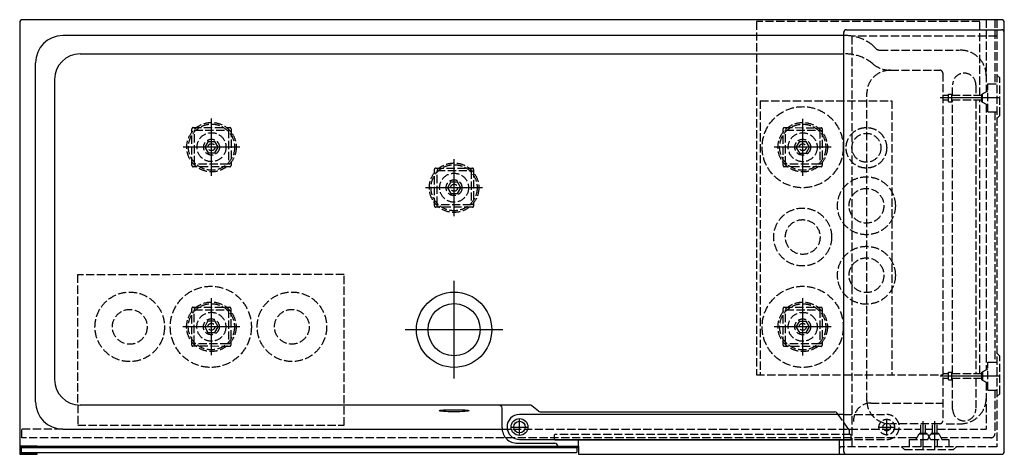
# Model space of a CAD drawing. Units: millimetres. Extents: x -750 to 950, y -215 to 535.
import ezdxf

# ---------------------------------------------------------------- set-up
doc = ezdxf.new("R2010")
doc.units = ezdxf.units.MM
doc.linetypes.add('AM_DIN_F_W050', pattern=[6.25, 4.75, -1.5])

msp = doc.modelspace()

# ---------------------------------------------------------------- linework, layer by layer
at = {"color": 6, "linetype": 'AM_DIN_F_W050', "ltscale": 3}
for p, q in [((521.9, 532), (521.9, -78)), ((907.9, 532), (521.9, 532)), ((907.9, 404.1), (907.9, 532)), ((918.9, 535.1), (918.9, 411.1)), ((933.9, 535.1), (933.9, 424.2)), ((937, 535.1), (937, -201.9)), ((937, 506.8), (686.8, 506.8)), ((686.8, 506.8), (686.8, -201.9)), ((723.1, 490.5), (728.1, 485.5)), ((735.2, 482.5), (872.5, 482.5)), ((753.5, 447.8), (838.7, 447.8)), ((843.8, 442.8), (843.8, -157.3)), ((942, 434.6), (937, 439.6)), ((942, 369.6), (942, 434.6)), ((712.8, -122.9), (712.8, 408.4)), ((860.8, 404.1), (860.8, 422.8)), ((900.8, 422.8), (900.8, 404.1)), ((912.4, 407.4), (921.4, 412.6)), ((921.4, 375.9), (921.4, 424.2)), ((921.4, 424.2), (937, 424.2)), ((528.7, 395.3), (756, 395.3)), ((528.7, 395.3), (528.7, -78)), ((756, 395.3), (756, -78)), ((853.4, 404.1), (843.8, 404.1)), ((853.4, 396.1), (843.8, 396.1)), ((853.4, 393.6), (853.4, 406.6)), ((853.4, 406.6), (859.4, 406.6)), ((853.4, 393.6), (859.4, 393.6)), ((859.4, 393.6), (859.4, 406.6)), ((911.3, 404.1), (859.4, 404.1)), ((911.3, 396.1), (859.4, 396.1)), ((860.8, -75.9), (860.8, 396.1)), ((900.8, 396.1), (900.8, -75.9)), ((907.9, -75.9), (907.9, 396.1)), ((911.3, 393.6), (911.3, 406.6)), ((911.3, 406.6), (912.4, 406.6)), ((911.3, 393.6), (912.4, 393.6)), ((912.4, 392.8), (912.4, 407.4)), ((912.4, 392.8), (921.4, 387.6)), ((918.9, 389.1), (918.9, -68.9)), ((921.4, 375.9), (937, 375.9)), ((933.9, 375.9), (933.9, -55.8)), ((942, 369.6), (937, 364.6)), ((-452.6, 283.4), (-452.6, 346.9)), ((-450.6, 348.9), (-450.6, 348.9)), ((-450.6, 348.9), (-387.1, 348.8)), ((-448.4, 285.6), (-448.3, 344.6)), ((-448.3, 344.6), (-448.3, 344.6)), ((-448.3, 344.6), (-389.3, 344.6)), ((-418.8, 340.1), (-418.8, 340.1)), ((-389.3, 344.6), (-389.4, 285.6)), ((-385.1, 346.8), (-385.1, 283.3)), ((568.1, 283.3), (568.1, 346.8)), ((570.1, 348.8), (570.1, 348.8)), ((570.1, 348.8), (633.6, 348.7)), ((572.4, 344.5), (572.4, 344.5)), ((572.4, 344.5), (631.4, 344.5)), ((572.4, 285.5), (572.4, 344.5)), ((631.4, 344.5), (631.4, 285.5)), ((635.6, 346.7), (635.6, 283.2)), ((-424.6, 325.1), (-430.4, 315.1)), ((-424.6, 325.1), (-424.6, 325.1)), ((-424.6, 325.1), (-413.1, 325.1)), ((-418.8, 328.8), (-418.8, 328.8)), ((-407.3, 315.1), (-413.1, 325.1)), ((596.1, 325), (590.3, 315)), ((596.1, 325), (596.1, 325)), ((596.1, 325), (607.7, 325)), ((601.9, 340), (601.9, 340)), ((601.9, 328.7), (601.9, 328.7)), ((613.4, 315), (607.7, 325)), ((-430.4, 315.1), (-424.6, 305.1)), ((-430.4, 315.1), (-430.4, 315.1)), ((-418.9, 309.1), (-418.9, 309.1)), ((-413.1, 305.1), (-407.3, 315.1)), ((-407.3, 315.1), (-407.3, 315.1)), ((590.3, 315), (596.1, 305)), ((590.3, 315), (590.3, 315)), ((601.9, 309), (601.9, 309)), ((607.7, 305), (613.4, 315)), ((613.4, 315), (613.4, 315)), ((-424.6, 305.1), (-413.1, 305.1)), ((-424.6, 305.1), (-424.6, 305.1)), ((-418.9, 301.3), (-418.9, 301.3)), ((-418.9, 290.1), (-418.9, 290.1)), ((596.1, 305), (607.7, 305)), ((596.1, 305), (596.1, 305)), ((601.9, 301.2), (601.9, 301.2)), ((601.9, 290), (601.9, 290)), ((-450.6, 281.4), (-450.6, 281.4)), ((-387.1, 281.3), (-450.6, 281.4)), ((-389.4, 285.6), (-448.4, 285.6)), ((-448.4, 285.6), (-448.4, 285.6)), ((-33.8, 213.4), (-33.8, 276.9)), ((-31.8, 278.9), (-31.8, 278.9)), ((-31.8, 278.9), (31.7, 278.8)), ((-29.5, 274.6), (-29.5, 274.6)), ((-29.5, 274.6), (29.5, 274.6)), ((-29.5, 215.6), (-29.5, 274.6)), ((29.5, 274.6), (29.5, 215.6)), ((33.7, 276.8), (33.7, 213.3)), ((570.1, 281.3), (570.1, 281.3)), ((633.6, 281.2), (570.1, 281.3)), ((631.4, 285.5), (572.4, 285.5)), ((572.4, 285.5), (572.4, 285.5)), ((-5.8, 255.1), (-11.6, 245.1)), ((-5.8, 255.1), (-5.8, 255.1)), ((-5.8, 255.1), (5.8, 255.1)), ((0, 270.1), (0, 270.1)), ((0, 258.8), (0, 258.8)), ((11.5, 245.1), (5.8, 255.1)), ((-11.6, 245.1), (-5.8, 235.1)), ((-11.6, 245.1), (-11.6, 245.1)), ((0, 239.1), (0, 239.1)), ((5.8, 235.1), (11.5, 245.1)), ((11.5, 245.1), (11.5, 245.1)), ((-5.8, 235.1), (5.8, 235.1)), ((-5.8, 235.1), (-5.8, 235.1)), ((0, 231.3), (0, 231.3)), ((-31.8, 211.4), (-31.8, 211.4)), ((31.7, 211.3), (-31.8, 211.4)), ((29.5, 215.6), (-29.5, 215.6)), ((-29.5, 215.6), (-29.5, 215.6)), ((0, 220.1), (0, 220.1)), ((-190, 95.1), (-650, 95)), ((-650, 95), (-649.9, -165)), ((-189.9, -164.9), (-190, 95.1)), ((-452.9, -26.6), (-452.8, 36.9)), ((-450.8, 38.9), (-450.8, 38.9)), ((-450.8, 38.9), (-387.3, 38.8)), ((-448.6, 34.6), (-448.6, 34.6)), ((-448.6, 34.6), (-389.6, 34.6)), ((-448.6, -24.4), (-448.6, 34.6)), ((-389.6, 34.6), (-389.6, -24.4)), ((-385.3, 36.8), (-385.4, -26.7)), ((568.1, -26.7), (568.1, 36.8)), ((570.1, 38.8), (570.1, 38.8)), ((570.1, 38.8), (633.6, 38.7)), ((572.4, 34.5), (572.4, 34.5)), ((572.4, 34.5), (631.4, 34.5)), ((572.4, -24.5), (572.4, 34.5)), ((631.4, 34.5), (631.4, -24.5)), ((635.6, 36.7), (635.6, -26.8)), ((-419.1, 30.1), (-419.1, 30.1)), ((-419.1, 18.8), (-419.1, 18.8)), ((601.9, 30), (601.9, 30)), ((601.9, 18.7), (601.9, 18.7)), ((-424.9, 15.1), (-430.6, 5.1)), ((-430.6, 5.1), (-424.9, -4.9)), ((-430.6, 5.1), (-430.6, 5.1)), ((-424.9, 15.1), (-424.9, 15.1)), ((-424.9, 15.1), (-413.3, 15.1)), ((-407.5, 5.1), (-413.3, 15.1)), ((-413.3, -4.9), (-407.5, 5.1)), ((-407.5, 5.1), (-407.5, 5.1)), ((596.1, 15), (590.3, 5)), ((590.3, 5), (596.1, -5)), ((590.3, 5), (590.3, 5)), ((596.1, 15), (596.1, 15)), ((596.1, 15), (607.7, 15)), ((613.4, 5), (607.7, 15)), ((607.7, -5), (613.4, 5)), ((613.4, 5), (613.4, 5)), ((-424.9, -4.9), (-413.3, -4.9)), ((-424.9, -4.9), (-424.9, -4.9)), ((-419.1, -0.9), (-419.1, -0.9)), ((-419.1, -8.7), (-419.1, -8.7)), ((596.1, -5), (607.7, -5)), ((596.1, -5), (596.1, -5)), ((601.9, -1), (601.9, -1)), ((601.9, -8.8), (601.9, -8.8)), ((-450.9, -28.6), (-450.9, -28.6)), ((-387.4, -28.7), (-450.9, -28.6)), ((-389.6, -24.4), (-448.6, -24.4)), ((-448.6, -24.4), (-448.6, -24.4)), ((-419.1, -19.9), (-419.1, -19.9)), ((570.1, -28.7), (570.1, -28.7)), ((633.6, -28.8), (570.1, -28.7)), ((631.4, -24.5), (572.4, -24.5)), ((572.4, -24.5), (572.4, -24.5)), ((601.9, -20), (601.9, -20)), ((942, -45.4), (937, -40.4)), ((942, -110.4), (942, -45.4)), ((912.4, -72.6), (921.4, -67.4)), ((921.4, -104.1), (921.4, -55.8)), ((921.4, -55.8), (937, -55.8)), ((521.9, -78), (843.8, -78)), ((853.4, -75.9), (843.8, -75.9)), ((853.4, -83.9), (843.8, -83.9)), ((853.4, -73.4), (859.4, -73.4)), ((853.4, -86.4), (853.4, -73.4)), ((859.4, -86.4), (859.4, -73.4)), ((911.3, -75.9), (859.4, -75.9)), ((911.3, -83.9), (859.4, -83.9)), ((860.8, -137.2), (860.8, -83.9)), ((900.8, -83.9), (900.8, -137.2)), ((911.3, -73.4), (912.4, -73.4)), ((911.3, -86.4), (911.3, -73.4)), ((912.4, -72.6), (912.4, -87.2)), ((853.4, -86.4), (859.4, -86.4)), ((911.3, -86.4), (912.4, -86.4)), ((912.4, -87.2), (921.4, -92.4)), ((918.9, -90.9), (918.9, -171.4)), ((921.4, -104.1), (937, -104.1)), ((933.9, -104.1), (933.9, -179.4)), ((942, -110.4), (937, -115.4)), ((719.5, -126.5), (843.8, -126.6)), ((681.6, -172), (663.1, -146.4)), ((672.8, -146.4), (746.9, -146.5)), ((-649.9, -165), (-189.9, -164.9)), ((838.7, -162.2), (753.5, -162.2)), ((806, -178.3), (806, -162.2)), ((814, -178.3), (814, -162.2)), ((826, -178.4), (826, -162.2)), ((834, -178.4), (834, -162.2)), ((849.5, -162.3), (872.5, -162.3)), ((-746.1, -186.4), (-746.1, -171.4)), ((-675.6, -171.4), (-746.1, -171.4)), ((799.1, -186.4), (-746.1, -186.4)), ((82.9, -171.4), (806, -171.4)), ((173.3, -181.6), (174.3, -180.5)), ((173.3, -189.2), (173.3, -181.6)), ((684.2, -180.6), (174.2, -180.6)), ((682.6, -180.6), (682.6, -174.9)), ((684.2, -180.6), (685.3, -181.7)), ((685.3, -189.6), (685.3, -181.7)), ((802.7, -180.3), (797.5, -189.3)), ((817.3, -180.3), (802.7, -180.3)), ((803.5, -178.3), (816.5, -178.3)), ((803.5, -178.3), (803.5, -180.3)), ((814, -171.4), (826, -171.4)), ((816.5, -178.3), (816.5, -180.3)), ((817.3, -180.3), (822.5, -189.3)), ((822.7, -180.4), (817.6, -189.3)), ((837.3, -180.4), (822.7, -180.4)), ((823.5, -178.4), (823.5, -180.4)), ((823.5, -178.4), (836.5, -178.4)), ((834, -171.4), (918.9, -171.4)), ((836.5, -178.4), (836.5, -180.4)), ((837.3, -180.4), (842.4, -189.3)), ((926.9, -186.4), (840.8, -186.4)), ((672.8, -189.4), (747.1, -189.4)), ((684.2, -190.6), (672.8, -190.6)), ((937, -201.9), (672.8, -201.9)), ((684.2, -190.6), (685.3, -189.6)), ((777.5, -206.9), (772.5, -201.9)), ((785.8, -189.3), (854.1, -189.3)), ((785.8, -189.3), (785.8, -201.9)), ((805.8, -189.3), (805.8, -201.9)), ((834.1, -189.3), (834.1, -201.9)), ((854.1, -189.3), (854.1, -201.9)), ((862.5, -206.9), (867.5, -201.9)), ((777.5, -206.9), (797.5, -206.9)), ((797.5, -206.9), (862.5, -206.9))]:
    msp.add_line(p, q, dxfattribs=at)
for p, q in [((672.8, -209.9), (672.8, 512.8)), ((677.8, 517.8), (945, 517.8)), ((675.7, 507.6), (-675.6, 507.6)), ((-645.8, 476.1), (672.8, 476.1)), ((-722.6, -124.4), (-722.6, 460.6)), ((-689.8, 432.1), (-689.8, -86.1)), ((131, -130.1), (-645.8, -130.1)), ((82.8, -169.3), (82.8, -135.1)), ((145.5, -140.6), (134.2, -131.3)), ((672.8, -146.4), (112.9, -146.4)), ((148.7, -141.7), (657.2, -141.7)), ((663.1, -146.4), (661.2, -143.8)), ((-675.6, -171.4), (82.8, -171.4)), ((-719.9, -201), (-750, -201)), ((109.4, -196), (174, -196)), ((113.1, -189.5), (672.8, -189.4)), ((173.3, -189.6), (173.3, -189.2)), ((174.3, -190.5), (173.3, -189.6)), ((672.8, -190.6), (174.3, -190.5)), ((215, -204), (211.3, -204)), ((215, -200.9), (215, -190.5)), ((664.7, -190.6), (664.7, -214.9)), ((672.8, -201.9), (669.7, -201.9))]:
    msp.add_line(p, q)
at = {"color": 4}
for p, q in [((942, 400.1), (839.2, 400.1)), ((-418.8, 265.9), (-418.8, 364.3)), ((601.9, 265.8), (601.9, 364.2)), ((-369.7, 315.1), (-468, 315.1)), ((651.1, 315), (552.7, 315)), ((0, 195.9), (0, 294.3)), ((49.2, 245.1), (-49.2, 245.1)), ((0, -84.4), (0, 84.4)), ((-419.1, -44.1), (-419.1, 54.3)), ((601.9, -44.2), (601.9, 54.2)), ((-369.9, 5.1), (-468.3, 5.1)), ((84.4, 0), (-84.4, 0)), ((651.1, 5), (552.7, 5)), ((942, -79.9), (839.3, -79.9)), ((98.5, -167.9), (127.5, -167.9)), ((113.1, -182.4), (113, -153.4)), ((732.5, -168), (761.5, -168)), ((747.1, -182.5), (747, -153.5)), ((810, -206.9), (810, -157.7)), ((830, -207), (830, -157.7))]:
    msp.add_line(p, q, dxfattribs=at)
msp.add_lwpolyline([(950, 530, 0.414214), (945, 535), (-745, 535, 0.414214), (-750, 530), (-750, -201), (215, -201), (215, -215), (945, -215, 0.414214), (950, -210)], format="xyb", close=True)
for points in [[(-719.9, -201), (-750, -201), (-750, -215), (-719.9, -215), (-719.9, -213), (-747.9, -213), (-747.9, -203), (-719.9, -203)], [(212.3, -205), (211.3, -204), (-746.7, -204), (-747.7, -205), (-747.7, -211), (-746.7, -212), (211.3, -212), (212.3, -211)]]:
    msp.add_lwpolyline(points, close=True)
at = {"color": 6, "linetype": 'AM_DIN_F_W050', "ltscale": 3}
for centre, radius in [((601.9, 315), 70), ((-418.8, 315.1), 42.7), ((601.9, 315), 42.7), ((-418.8, 315.1), 39.8), ((-418.8, 315.1), 25), ((601.9, 315), 39.8), ((711.9, 314), 35), ((-418.8, 315.1), 13.7), ((601.9, 315), 25), ((601.9, 315), 13.7), ((711.9, 314), 25), ((-418.8, 315.1), 6), ((601.9, 315), 6), ((0, 245.1), 42.7), ((0, 245.1), 39.8), ((0, 245.1), 25), ((0, 245.1), 13.7), ((711.9, 214), 50), ((0, 245.1), 6), ((711.9, 214), 30), ((601.9, 160), 50), ((601.9, 160), 30), ((711.9, 94), 50), ((711.9, 94), 30), ((-420, 5), 70), ((601.9, 5), 70), ((-560, 5), 60), ((-280, 5.1), 60), ((-560, 5), 30), ((-419.1, 5.1), 42.7), ((-419.1, 5.1), 39.8), ((-280, 5.1), 30), ((601.9, 5), 42.7), ((601.9, 5), 39.8), ((-419.1, 5.1), 25), ((-419.1, 5.1), 13.7), ((601.9, 5), 25), ((601.9, 5), 13.7), ((-419.1, 5.1), 6), ((601.9, 5), 6), ((747, -168), 13.5), ((747, -168), 6.5)]:
    msp.add_circle(centre, radius, dxfattribs=at)
for centre, radius in [((0, 0), 65), ((0, 0), 45), ((113, -167.9), 14.5), ((113, -167.9), 10)]:
    msp.add_circle(centre, radius)
for centre, radius, start, end in [((677.8, 512.8), 5, 90, 180), ((945, 512.8), 5, 0, 90), ((-675.6, 460.6), 47, 90, 180), ((-645.8, 432.1), 44, 90, 180), ((-645.8, -86.1), 44, 180, 270), ((-675.6, -124.4), 47, 180, 270), ((77.8, -135.1), 5, 0, 90), ((131, -135.1), 5, 50.3708, 90), ((113, -167.9), 21.6, 90.2673, 270.2673), ((148.7, -136.7), 5, 230.4507, 270), ((657.2, -146.7), 5, 35.9085, 90), ((109.4, -169.4), 26.6, 179.7503, 269.9989), ((174, -201), 5, 0.7842, 89.9951), ((677.8, -209.9), 5, 180, 270)]:
    msp.add_arc(centre, radius, start, end)
for centre, radius, start, end in [((675.2, 432.2), 75.5, 50.5822, 91.8188), ((675.2, 400.6), 75.5, 50.2327, 91.8188), ((735.2, 492.5), 10, 225, 270.0001), ((874.2, 437.9), 44.6, 0.0938, 92.2723), ((753.5, 494.8), 47, 230.2327, 270), ((880.8, 422.8), 20, 0, 180), ((-450.6, 346.9), 2, 89.9748, 179.9748), ((-387.1, 346.8), 2, 359.9748, 89.9748), ((570.1, 346.8), 2, 89.9748, 179.9748), ((633.6, 346.7), 2, 359.9748, 89.9748), ((-450.6, 283.4), 2, 179.9748, 269.9748), ((-387.1, 283.3), 2, 269.9748, 359.9748), ((-31.8, 276.9), 2, 89.9748, 179.9748), ((31.7, 276.8), 2, 359.9748, 89.9748), ((570.1, 283.3), 2, 179.9748, 269.9748), ((633.6, 283.2), 2, 269.9748, 359.9748), ((-31.8, 213.4), 2, 179.9748, 269.9748), ((31.7, 213.3), 2, 269.9748, 359.9748), ((-450.8, 36.9), 2, 89.9748, 179.9748), ((-387.3, 36.8), 2, 359.9748, 89.9748), ((570.1, 36.8), 2, 89.9748, 179.9748), ((633.6, 36.7), 2, 359.9748, 89.9748), ((-450.9, -26.6), 2, 179.9748, 269.9748), ((-387.4, -26.7), 2, 269.9748, 359.9748), ((570.1, -26.7), 2, 179.9748, 269.9748), ((633.6, -26.8), 2, 269.9748, 359.9748), ((874.2, -117.7), 44.6, 267.7276, 359.9066), ((720, -156.9), 30.4, 91.0758, 182.8922), ((747.1, -167.9), 21.5, 270.0732, 90.4633), ((880.8, -137.2), 20, 180, 0), ((677.6, -174.9), 5, 359.9924, 35.9085), ((926.9, -179.4), 7, 270, 360)]:
    msp.add_arc(centre, radius, start, end, dxfattribs=at)
for centre, major_axis, start_param, end_param in [((754.2, 407.7), (-40.2, 10.5), 4.976839, 6.52958), ((838.6, 442.8), (5.02, 1.31), 6.036791, 7.589532), ((754.2, -122.1), (-40.2, -10.5), 6.036791, 7.589532), ((838.6, -157.2), (5.02, -1.31), 4.976839, 6.52958)]:
    msp.add_ellipse(centre, major_axis=major_axis, ratio=0.96373, start_param=start_param, end_param=end_param, dxfattribs=at)
msp.add_ellipse((0, -139.8), major_axis=(-26, 0), ratio=0.069756)
msp.add_ellipse((669.7, -206.9), major_axis=(-5.01, 0), ratio=0.99863, start_param=4.712389, end_param=6.2832)

doc.saveas('drawing.dxf')
